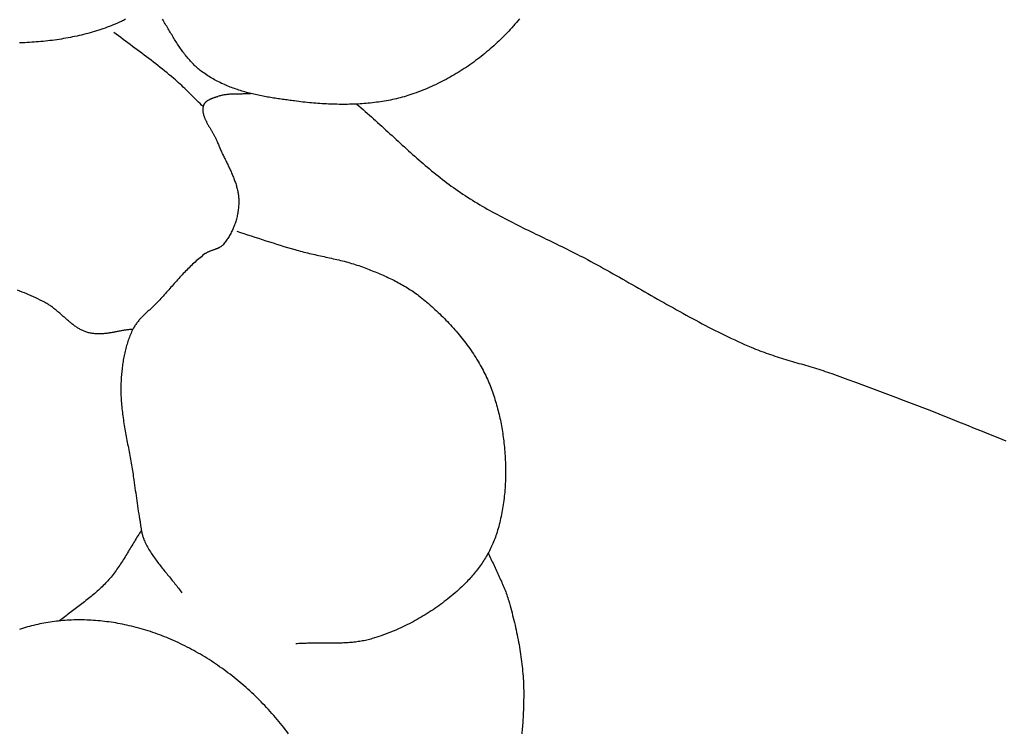
# Model space of a CAD drawing. Units: millimetres. Extents: x 1 to 421, y -82 to 82.
# Drawn here: x 245 to 275, y -32 to -10 of the extents above; entities that cross this region are included whole.
import ezdxf

# ---------------------------------------------------------------- set-up
doc = ezdxf.new("R2010")
doc.units = ezdxf.units.MM
doc.layers.add('Vector Layer 1', color=7, linetype='Continuous', lineweight=30)

msp = doc.modelspace()

# ---------------------------------------------------------------- linework, layer by layer
at = {"layer": 'Vector Layer 1', "color": 18, "lineweight": 30, "true_color": 0x000000, "extrusion": (0, 0, -1)}
for points in [[(-247.874, -9.681), (-247.842, -9.698), (-247.811, -9.715), (-247.778, -9.731), (-247.746, -9.746), (-247.746, -9.746), (-247.684, -9.774), (-247.621, -9.802), (-247.558, -9.829), (-247.495, -9.855), (-247.431, -9.88), (-247.367, -9.905), (-247.303, -9.929), (-247.238, -9.952), (-247.173, -9.975), (-247.108, -9.997), (-247.042, -10.019), (-246.976, -10.04), (-246.91, -10.06), (-246.843, -10.08), (-246.776, -10.099), (-246.709, -10.117), (-246.642, -10.135), (-246.574, -10.152), (-246.506, -10.169), (-246.438, -10.185), (-246.37, -10.201), (-246.301, -10.215), (-246.232, -10.23), (-246.163, -10.244), (-246.094, -10.257), (-246.024, -10.269), (-245.955, -10.281), (-245.885, -10.293), (-245.815, -10.304), (-245.745, -10.314), (-245.675, -10.324), (-245.604, -10.334), (-245.534, -10.342), (-245.463, -10.351), (-245.392, -10.359), (-245.321, -10.366), (-245.25, -10.373), (-245.179, -10.379), (-245.108, -10.385), (-245.037, -10.39), (-244.965, -10.395), (-244.894, -10.399), (-244.822, -10.403), (-244.751, -10.407), (-244.679, -10.41), (-244.679, -10.41), (-244.634, -10.412), (-244.588, -10.413)], [(-260.088, -9.669), (-260.042, -9.725), (-259.996, -9.78), (-259.948, -9.834), (-259.901, -9.889), (-259.853, -9.942), (-259.804, -9.996), (-259.755, -10.049), (-259.705, -10.101), (-259.655, -10.153), (-259.604, -10.205), (-259.553, -10.256), (-259.501, -10.306), (-259.449, -10.357), (-259.396, -10.406), (-259.343, -10.455), (-259.29, -10.504), (-259.236, -10.552), (-259.181, -10.6), (-259.126, -10.647), (-259.071, -10.694), (-259.015, -10.74), (-258.959, -10.786), (-258.902, -10.831), (-258.845, -10.876), (-258.788, -10.92), (-258.73, -10.963), (-258.671, -11.006), (-258.613, -11.049), (-258.553, -11.09), (-258.494, -11.132), (-258.434, -11.172), (-258.373, -11.212), (-258.313, -11.252), (-258.252, -11.291), (-258.19, -11.329), (-258.128, -11.367), (-258.066, -11.404), (-258.003, -11.44), (-257.94, -11.476), (-257.877, -11.512), (-257.813, -11.546), (-257.749, -11.58), (-257.685, -11.613), (-257.62, -11.646), (-257.555, -11.678), (-257.489, -11.71), (-257.424, -11.74), (-257.358, -11.77), (-257.291, -11.8), (-257.225, -11.828), (-257.158, -11.856), (-257.09, -11.883), (-257.023, -11.91), (-256.955, -11.936), (-256.887, -11.961), (-256.818, -11.985), (-256.749, -12.009), (-256.749, -12.009), (-256.691, -12.028), (-256.632, -12.047), (-256.573, -12.065), (-256.514, -12.082), (-256.454, -12.099), (-256.394, -12.115), (-256.334, -12.13), (-256.273, -12.145), (-256.212, -12.159), (-256.151, -12.172), (-256.09, -12.185), (-256.028, -12.197), (-255.967, -12.209), (-255.905, -12.22), (-255.842, -12.23), (-255.78, -12.24), (-255.717, -12.249), (-255.654, -12.257), (-255.591, -12.265), (-255.528, -12.273), (-255.464, -12.279), (-255.401, -12.286), (-255.337, -12.291), (-255.273, -12.297), (-255.209, -12.301), (-255.145, -12.306), (-255.08, -12.309), (-255.016, -12.312), (-254.951, -12.315), (-254.886, -12.317), (-254.821, -12.319), (-254.756, -12.32), (-254.691, -12.321), (-254.626, -12.321), (-254.56, -12.321), (-254.495, -12.32), (-254.429, -12.319), (-254.364, -12.317), (-254.298, -12.315), (-254.233, -12.313), (-254.167, -12.31), (-254.101, -12.307), (-254.035, -12.303), (-253.969, -12.299), (-253.904, -12.295), (-253.838, -12.29), (-253.772, -12.285), (-253.706, -12.28), (-253.64, -12.274), (-253.574, -12.268), (-253.509, -12.261), (-253.443, -12.254), (-253.377, -12.247), (-253.311, -12.239), (-253.246, -12.232), (-253.18, -12.223), (-253.114, -12.215), (-253.114, -12.215), (-253.069, -12.209), (-253.023, -12.203), (-252.977, -12.197), (-252.931, -12.191), (-252.885, -12.184), (-252.839, -12.178), (-252.792, -12.172), (-252.746, -12.165), (-252.699, -12.159), (-252.653, -12.152), (-252.606, -12.145), (-252.56, -12.138), (-252.513, -12.131), (-252.466, -12.123), (-252.419, -12.116), (-252.372, -12.108), (-252.325, -12.1), (-252.278, -12.092), (-252.231, -12.083), (-252.184, -12.074), (-252.137, -12.065), (-252.09, -12.056), (-252.043, -12.047), (-251.996, -12.037), (-251.949, -12.027), (-251.903, -12.016), (-251.856, -12.006), (-251.809, -11.995), (-251.762, -11.983), (-251.716, -11.972), (-251.669, -11.96), (-251.622, -11.947), (-251.576, -11.934), (-251.53, -11.921), (-251.483, -11.907), (-251.437, -11.893), (-251.391, -11.879), (-251.345, -11.864), (-251.3, -11.849), (-251.254, -11.833), (-251.208, -11.817), (-251.163, -11.8), (-251.118, -11.783), (-251.073, -11.765), (-251.028, -11.746), (-250.983, -11.728), (-250.939, -11.708), (-250.894, -11.688), (-250.85, -11.668), (-250.806, -11.647), (-250.763, -11.625), (-250.719, -11.603), (-250.676, -11.58), (-250.633, -11.557), (-250.59, -11.533), (-250.548, -11.508), (-250.505, -11.483), (-250.463, -11.457), (-250.422, -11.43), (-250.38, -11.403), (-250.339, -11.375), (-250.298, -11.346), (-250.257, -11.317), (-250.257, -11.317), (-250.224, -11.292), (-250.192, -11.267), (-250.16, -11.241), (-250.128, -11.214), (-250.097, -11.187), (-250.067, -11.16), (-250.037, -11.132), (-250.007, -11.103), (-249.978, -11.074), (-249.949, -11.044), (-249.92, -11.014), (-249.892, -10.984), (-249.865, -10.953), (-249.837, -10.922), (-249.811, -10.89), (-249.784, -10.858), (-249.758, -10.826), (-249.732, -10.793), (-249.706, -10.76), (-249.681, -10.726), (-249.656, -10.693), (-249.631, -10.659), (-249.607, -10.624), (-249.582, -10.59), (-249.558, -10.555), (-249.534, -10.52), (-249.511, -10.484), (-249.487, -10.449), (-249.464, -10.413), (-249.441, -10.377), (-249.418, -10.341), (-249.395, -10.304), (-249.373, -10.268), (-249.35, -10.231), (-249.328, -10.195), (-249.306, -10.158), (-249.283, -10.121), (-249.261, -10.084), (-249.239, -10.047), (-249.217, -10.01), (-249.195, -9.973), (-249.173, -9.936), (-249.151, -9.898), (-249.129, -9.861), (-249.107, -9.824), (-249.085, -9.787), (-249.063, -9.75), (-249.041, -9.713), (-249.019, -9.676)], [(-251.322, -16.259), (-251.434, -16.295), (-251.547, -16.331), (-251.66, -16.367), (-251.772, -16.403), (-251.885, -16.44), (-251.997, -16.476), (-252.11, -16.512), (-252.222, -16.549), (-252.335, -16.585), (-252.448, -16.62), (-252.56, -16.656), (-252.673, -16.691), (-252.786, -16.726), (-252.899, -16.76), (-253.011, -16.793), (-253.124, -16.826), (-253.124, -16.826), (-253.181, -16.842), (-253.237, -16.858), (-253.294, -16.873), (-253.351, -16.887), (-253.407, -16.902), (-253.464, -16.916), (-253.521, -16.929), (-253.577, -16.943), (-253.634, -16.956), (-253.691, -16.969), (-253.748, -16.982), (-253.805, -16.994), (-253.861, -17.007), (-253.918, -17.019), (-253.975, -17.032), (-254.032, -17.044), (-254.089, -17.056), (-254.146, -17.069), (-254.202, -17.081), (-254.259, -17.094), (-254.316, -17.107), (-254.373, -17.12), (-254.429, -17.133), (-254.486, -17.147), (-254.543, -17.161), (-254.599, -17.175), (-254.656, -17.189), (-254.712, -17.204), (-254.769, -17.22), (-254.825, -17.235), (-254.882, -17.252), (-254.938, -17.268), (-254.994, -17.286), (-255.05, -17.304), (-255.106, -17.322), (-255.162, -17.341), (-255.218, -17.361), (-255.274, -17.382), (-255.33, -17.403), (-255.33, -17.403), (-255.378, -17.422), (-255.426, -17.441), (-255.474, -17.461), (-255.523, -17.48), (-255.571, -17.5), (-255.619, -17.519), (-255.668, -17.54), (-255.716, -17.56), (-255.764, -17.58), (-255.812, -17.601), (-255.861, -17.622), (-255.909, -17.644), (-255.957, -17.665), (-256.005, -17.688), (-256.052, -17.71), (-256.1, -17.733), (-256.148, -17.756), (-256.195, -17.779), (-256.242, -17.803), (-256.289, -17.828), (-256.336, -17.853), (-256.383, -17.878), (-256.429, -17.904), (-256.476, -17.93), (-256.522, -17.957), (-256.568, -17.984), (-256.613, -18.012), (-256.658, -18.04), (-256.703, -18.069), (-256.748, -18.099), (-256.792, -18.129), (-256.836, -18.16), (-256.88, -18.191), (-256.923, -18.223), (-256.966, -18.255), (-257.009, -18.289), (-257.009, -18.289), (-257.061, -18.33), (-257.112, -18.372), (-257.164, -18.415), (-257.215, -18.458), (-257.266, -18.501), (-257.317, -18.545), (-257.367, -18.59), (-257.418, -18.634), (-257.468, -18.68), (-257.517, -18.726), (-257.567, -18.772), (-257.616, -18.819), (-257.665, -18.866), (-257.713, -18.913), (-257.761, -18.961), (-257.809, -19.01), (-257.856, -19.059), (-257.903, -19.108), (-257.949, -19.158), (-257.995, -19.208), (-258.041, -19.259), (-258.086, -19.31), (-258.131, -19.361), (-258.175, -19.413), (-258.218, -19.465), (-258.262, -19.518), (-258.304, -19.571), (-258.346, -19.624), (-258.388, -19.678), (-258.429, -19.732), (-258.469, -19.786), (-258.509, -19.841), (-258.548, -19.896), (-258.587, -19.952), (-258.625, -20.007), (-258.662, -20.064), (-258.699, -20.12), (-258.735, -20.177), (-258.771, -20.234), (-258.805, -20.292), (-258.839, -20.35), (-258.872, -20.408), (-258.872, -20.408), (-258.902, -20.461), (-258.932, -20.515), (-258.96, -20.57), (-258.988, -20.625), (-259.015, -20.679), (-259.042, -20.735), (-259.067, -20.79), (-259.093, -20.846), (-259.117, -20.902), (-259.141, -20.959), (-259.165, -21.015), (-259.187, -21.072), (-259.209, -21.129), (-259.231, -21.186), (-259.252, -21.243), (-259.272, -21.301), (-259.292, -21.359), (-259.311, -21.416), (-259.329, -21.474), (-259.347, -21.533), (-259.365, -21.591), (-259.381, -21.649), (-259.398, -21.707), (-259.413, -21.766), (-259.428, -21.824), (-259.443, -21.883), (-259.457, -21.942), (-259.47, -22), (-259.483, -22.059), (-259.496, -22.118), (-259.508, -22.176), (-259.519, -22.235), (-259.53, -22.293), (-259.541, -22.352), (-259.551, -22.41), (-259.56, -22.469), (-259.569, -22.527), (-259.577, -22.585), (-259.585, -22.644), (-259.593, -22.702), (-259.6, -22.759), (-259.6, -22.759), (-259.608, -22.826), (-259.615, -22.892), (-259.621, -22.959), (-259.627, -23.026), (-259.633, -23.092), (-259.638, -23.159), (-259.642, -23.225), (-259.646, -23.292), (-259.649, -23.359), (-259.652, -23.425), (-259.654, -23.492), (-259.656, -23.558), (-259.657, -23.624), (-259.658, -23.691), (-259.658, -23.757), (-259.657, -23.823), (-259.656, -23.889), (-259.654, -23.955), (-259.652, -24.02), (-259.649, -24.086), (-259.645, -24.151), (-259.641, -24.217), (-259.636, -24.282), (-259.631, -24.347), (-259.625, -24.411), (-259.619, -24.476), (-259.612, -24.54), (-259.604, -24.604), (-259.595, -24.668), (-259.586, -24.732), (-259.577, -24.795), (-259.567, -24.858), (-259.556, -24.921), (-259.544, -24.984), (-259.532, -25.046), (-259.519, -25.108), (-259.506, -25.17), (-259.492, -25.231), (-259.477, -25.292), (-259.461, -25.353), (-259.445, -25.413), (-259.429, -25.473), (-259.411, -25.533), (-259.393, -25.592), (-259.374, -25.651), (-259.374, -25.651), (-259.358, -25.7), (-259.341, -25.748), (-259.323, -25.796), (-259.305, -25.844), (-259.286, -25.891), (-259.266, -25.938), (-259.246, -25.984), (-259.225, -26.03), (-259.203, -26.076), (-259.181, -26.122), (-259.158, -26.167), (-259.135, -26.212), (-259.111, -26.256), (-259.086, -26.3), (-259.061, -26.343), (-259.036, -26.387), (-259.009, -26.429), (-258.983, -26.472), (-258.955, -26.514), (-258.928, -26.555), (-258.899, -26.597), (-258.871, -26.637), (-258.841, -26.678), (-258.812, -26.718), (-258.782, -26.758), (-258.751, -26.797), (-258.72, -26.835), (-258.689, -26.874), (-258.657, -26.912), (-258.625, -26.949), (-258.592, -26.986), (-258.559, -27.023), (-258.526, -27.059), (-258.492, -27.095), (-258.458, -27.13), (-258.424, -27.165), (-258.389, -27.2), (-258.354, -27.234), (-258.354, -27.234), (-258.303, -27.283), (-258.25, -27.332), (-258.198, -27.38), (-258.145, -27.427), (-258.091, -27.474), (-258.037, -27.521), (-257.982, -27.567), (-257.927, -27.613), (-257.871, -27.658), (-257.815, -27.702), (-257.759, -27.746), (-257.702, -27.789), (-257.644, -27.832), (-257.586, -27.874), (-257.528, -27.916), (-257.469, -27.957), (-257.409, -27.997), (-257.35, -28.037), (-257.289, -28.076), (-257.229, -28.115), (-257.168, -28.153), (-257.106, -28.19), (-257.045, -28.227), (-256.982, -28.263), (-256.92, -28.299), (-256.857, -28.334), (-256.793, -28.368), (-256.73, -28.402), (-256.666, -28.435), (-256.601, -28.467), (-256.536, -28.499), (-256.471, -28.53), (-256.406, -28.561), (-256.34, -28.59), (-256.274, -28.62), (-256.207, -28.648), (-256.14, -28.676), (-256.073, -28.703), (-256.006, -28.729), (-255.938, -28.755), (-255.87, -28.78), (-255.802, -28.804), (-255.733, -28.827), (-255.664, -28.85), (-255.595, -28.872), (-255.526, -28.894), (-255.526, -28.894), (-255.483, -28.906), (-255.441, -28.918), (-255.398, -28.929), (-255.354, -28.939), (-255.311, -28.949), (-255.267, -28.958), (-255.223, -28.966), (-255.179, -28.974), (-255.135, -28.981), (-255.09, -28.988), (-255.046, -28.994), (-255.001, -29), (-254.956, -29.005), (-254.911, -29.01), (-254.865, -29.014), (-254.82, -29.018), (-254.774, -29.021), (-254.729, -29.024), (-254.683, -29.027), (-254.637, -29.029), (-254.591, -29.031), (-254.545, -29.033), (-254.498, -29.034), (-254.452, -29.036), (-254.406, -29.036), (-254.359, -29.037), (-254.313, -29.038), (-254.266, -29.038), (-254.22, -29.038), (-254.173, -29.039), (-254.126, -29.039), (-254.08, -29.039), (-254.033, -29.038), (-253.986, -29.038), (-253.939, -29.038), (-253.893, -29.038), (-253.846, -29.038), (-253.799, -29.038), (-253.753, -29.038), (-253.706, -29.038), (-253.659, -29.038), (-253.613, -29.039), (-253.566, -29.039), (-253.52, -29.04), (-253.473, -29.041), (-253.427, -29.042), (-253.381, -29.043), (-253.335, -29.045), (-253.288, -29.047), (-253.243, -29.049), (-253.197, -29.051), (-253.151, -29.054)], [(-248.103, -19.298), (-248.076, -19.3), (-248.049, -19.302), (-248.022, -19.304), (-247.995, -19.307), (-247.968, -19.311), (-247.941, -19.314), (-247.915, -19.318), (-247.888, -19.322), (-247.861, -19.326), (-247.834, -19.33), (-247.807, -19.335), (-247.781, -19.34), (-247.754, -19.344), (-247.727, -19.349), (-247.7, -19.354), (-247.673, -19.359), (-247.647, -19.364), (-247.62, -19.369), (-247.593, -19.375), (-247.566, -19.38), (-247.54, -19.385), (-247.513, -19.39), (-247.486, -19.394), (-247.459, -19.399), (-247.433, -19.404), (-247.406, -19.408), (-247.379, -19.412), (-247.352, -19.416), (-247.325, -19.42), (-247.298, -19.424), (-247.271, -19.427), (-247.245, -19.43), (-247.218, -19.433), (-247.191, -19.435), (-247.164, -19.437), (-247.137, -19.439), (-247.11, -19.44), (-247.083, -19.441), (-247.056, -19.441), (-247.028, -19.441), (-247.001, -19.441), (-246.974, -19.439), (-246.947, -19.438), (-246.92, -19.436), (-246.892, -19.433), (-246.865, -19.43), (-246.838, -19.426), (-246.81, -19.421), (-246.783, -19.416), (-246.755, -19.41), (-246.728, -19.403), (-246.7, -19.396), (-246.673, -19.388), (-246.673, -19.388), (-246.647, -19.379), (-246.621, -19.37), (-246.596, -19.36), (-246.571, -19.35), (-246.546, -19.339), (-246.521, -19.327), (-246.496, -19.315), (-246.472, -19.302), (-246.448, -19.288), (-246.424, -19.274), (-246.4, -19.26), (-246.376, -19.245), (-246.353, -19.229), (-246.329, -19.213), (-246.306, -19.197), (-246.283, -19.18), (-246.26, -19.163), (-246.237, -19.146), (-246.214, -19.128), (-246.191, -19.11), (-246.169, -19.091), (-246.146, -19.073), (-246.123, -19.054), (-246.101, -19.035), (-246.079, -19.016), (-246.056, -18.996), (-246.034, -18.977), (-246.011, -18.957), (-245.989, -18.937), (-245.967, -18.918), (-245.945, -18.898), (-245.922, -18.878), (-245.9, -18.858), (-245.878, -18.839), (-245.855, -18.819), (-245.833, -18.799), (-245.81, -18.78), (-245.788, -18.76), (-245.765, -18.741), (-245.743, -18.722), (-245.72, -18.703), (-245.697, -18.684), (-245.674, -18.666), (-245.651, -18.648), (-245.628, -18.63), (-245.605, -18.612), (-245.581, -18.595), (-245.558, -18.578), (-245.534, -18.562), (-245.51, -18.546), (-245.487, -18.53), (-245.462, -18.515), (-245.438, -18.5), (-245.414, -18.486), (-245.389, -18.473), (-245.364, -18.46), (-245.364, -18.46), (-245.296, -18.425), (-245.227, -18.391), (-245.157, -18.358), (-245.088, -18.325), (-245.019, -18.293), (-244.949, -18.262), (-244.879, -18.231), (-244.809, -18.201), (-244.739, -18.172), (-244.668, -18.143), (-244.598, -18.115), (-244.527, -18.088)], [(-248.366, -25.535), (-248.338, -25.578), (-248.31, -25.62), (-248.283, -25.663), (-248.255, -25.706), (-248.228, -25.749), (-248.202, -25.793), (-248.175, -25.836), (-248.149, -25.88), (-248.122, -25.923), (-248.096, -25.967), (-248.069, -26.011), (-248.043, -26.055), (-248.017, -26.099), (-247.991, -26.142), (-247.964, -26.186), (-247.938, -26.23), (-247.912, -26.274), (-247.885, -26.317), (-247.858, -26.361), (-247.832, -26.404), (-247.805, -26.447), (-247.777, -26.49), (-247.75, -26.533), (-247.722, -26.575), (-247.694, -26.618), (-247.666, -26.66), (-247.637, -26.701), (-247.608, -26.743), (-247.579, -26.784), (-247.549, -26.824), (-247.519, -26.865), (-247.488, -26.905), (-247.457, -26.944), (-247.426, -26.983), (-247.394, -27.022), (-247.361, -27.06), (-247.328, -27.097), (-247.328, -27.097), (-247.293, -27.136), (-247.258, -27.173), (-247.223, -27.21), (-247.186, -27.247), (-247.15, -27.283), (-247.113, -27.318), (-247.075, -27.353), (-247.038, -27.388), (-246.999, -27.422), (-246.961, -27.456), (-246.922, -27.49), (-246.883, -27.523), (-246.844, -27.556), (-246.804, -27.588), (-246.764, -27.621), (-246.724, -27.653), (-246.684, -27.685), (-246.643, -27.716), (-246.602, -27.748), (-246.562, -27.779), (-246.521, -27.81), (-246.48, -27.841), (-246.439, -27.873), (-246.398, -27.903), (-246.356, -27.934), (-246.315, -27.965), (-246.274, -27.996), (-246.233, -28.027), (-246.192, -28.058), (-246.151, -28.09), (-246.11, -28.121), (-246.069, -28.152), (-246.029, -28.184), (-245.988, -28.216), (-245.948, -28.247), (-245.908, -28.28), (-245.868, -28.312), (-245.829, -28.345)], [(-259.123, -26.234), (-259.143, -26.28), (-259.163, -26.327), (-259.184, -26.373), (-259.205, -26.419), (-259.226, -26.466), (-259.247, -26.512), (-259.269, -26.558), (-259.29, -26.604), (-259.312, -26.65), (-259.334, -26.697), (-259.356, -26.743), (-259.378, -26.789), (-259.399, -26.835), (-259.421, -26.881), (-259.442, -26.928), (-259.464, -26.974), (-259.485, -27.02), (-259.506, -27.066), (-259.527, -27.113), (-259.547, -27.159), (-259.567, -27.206), (-259.587, -27.252), (-259.606, -27.299), (-259.625, -27.346), (-259.644, -27.393), (-259.662, -27.44), (-259.679, -27.487), (-259.696, -27.534), (-259.712, -27.581), (-259.727, -27.629), (-259.742, -27.676), (-259.756, -27.724), (-259.756, -27.724), (-259.778, -27.799), (-259.799, -27.874), (-259.819, -27.948), (-259.839, -28.023), (-259.859, -28.098), (-259.878, -28.173), (-259.897, -28.249), (-259.916, -28.324), (-259.934, -28.399), (-259.951, -28.475), (-259.969, -28.55), (-259.985, -28.626), (-260.001, -28.701), (-260.017, -28.777), (-260.032, -28.852), (-260.047, -28.928), (-260.061, -29.003), (-260.075, -29.079), (-260.088, -29.155), (-260.101, -29.23), (-260.113, -29.306), (-260.124, -29.381), (-260.135, -29.457), (-260.145, -29.532), (-260.155, -29.607), (-260.164, -29.683), (-260.172, -29.758), (-260.18, -29.833), (-260.187, -29.908), (-260.194, -29.983), (-260.2, -30.058), (-260.205, -30.133), (-260.209, -30.207), (-260.213, -30.282), (-260.216, -30.356), (-260.218, -30.43), (-260.22, -30.505), (-260.221, -30.579), (-260.221, -30.652), (-260.22, -30.726), (-260.22, -30.726), (-260.219, -30.782), (-260.218, -30.838), (-260.217, -30.895), (-260.216, -30.951), (-260.214, -31.007), (-260.212, -31.064), (-260.21, -31.12), (-260.208, -31.176), (-260.205, -31.233), (-260.203, -31.289), (-260.2, -31.345), (-260.196, -31.402), (-260.193, -31.458), (-260.189, -31.514), (-260.185, -31.571), (-260.18, -31.627), (-260.176, -31.683), (-260.171, -31.739), (-260.165, -31.795), (-260.16, -31.851)]]:
    msp.add_lwpolyline(points, dxfattribs=at)
at = {"layer": 'Vector Layer 1', "color": 18, "lineweight": 30, "true_color": 0x000000}
for points in [[(250.28, -12.389), (250.233, -12.343), (250.185, -12.296), (250.138, -12.25), (250.09, -12.203), (250.043, -12.157), (249.996, -12.11), (249.949, -12.063), (249.902, -12.017), (249.855, -11.97), (249.807, -11.923), (249.76, -11.877), (249.712, -11.831), (249.664, -11.785), (249.616, -11.74), (249.568, -11.694), (249.519, -11.65), (249.47, -11.605), (249.421, -11.561), (249.371, -11.518), (249.371, -11.518), (249.302, -11.459), (249.232, -11.401), (249.163, -11.343), (249.093, -11.286), (249.022, -11.23), (248.951, -11.173), (248.88, -11.117), (248.809, -11.062), (248.738, -11.007), (248.666, -10.952), (248.594, -10.898), (248.522, -10.843), (248.45, -10.789), (248.378, -10.735), (248.305, -10.682), (248.233, -10.628), (248.16, -10.574), (248.088, -10.521), (248.016, -10.467), (247.943, -10.413), (247.871, -10.359), (247.799, -10.305), (247.726, -10.251), (247.655, -10.197), (247.583, -10.142), (247.511, -10.088)], [(251.779, -11.987), (251.75, -11.99), (251.721, -11.992), (251.692, -11.993), (251.662, -11.995), (251.633, -11.996), (251.603, -11.997), (251.574, -11.997), (251.544, -11.998), (251.515, -11.998), (251.485, -11.999), (251.455, -11.999), (251.426, -11.999), (251.396, -12), (251.366, -12), (251.337, -12), (251.307, -12.001), (251.277, -12.001), (251.248, -12.002), (251.218, -12.003), (251.189, -12.004), (251.16, -12.005), (251.131, -12.007), (251.101, -12.009), (251.072, -12.011), (251.044, -12.014), (251.015, -12.017), (250.986, -12.021), (250.958, -12.025), (250.93, -12.029), (250.902, -12.034), (250.874, -12.04), (250.846, -12.046), (250.819, -12.053), (250.792, -12.06), (250.765, -12.069), (250.738, -12.077), (250.738, -12.077), (250.726, -12.082), (250.713, -12.086), (250.701, -12.09), (250.688, -12.095), (250.675, -12.099), (250.662, -12.103), (250.648, -12.108), (250.635, -12.112), (250.622, -12.117), (250.608, -12.121), (250.595, -12.126), (250.582, -12.131), (250.568, -12.136), (250.555, -12.141), (250.542, -12.146), (250.529, -12.151), (250.516, -12.157), (250.503, -12.163), (250.491, -12.168), (250.478, -12.174), (250.466, -12.181), (250.454, -12.187), (250.442, -12.194), (250.43, -12.201), (250.419, -12.208), (250.408, -12.215), (250.397, -12.223), (250.386, -12.231), (250.376, -12.239), (250.366, -12.247), (250.357, -12.256), (250.348, -12.265), (250.339, -12.274), (250.331, -12.284), (250.324, -12.294), (250.316, -12.305), (250.31, -12.315), (250.303, -12.327), (250.298, -12.338), (250.292, -12.35), (250.288, -12.363), (250.284, -12.375), (250.28, -12.389), (250.28, -12.389), (250.277, -12.406), (250.274, -12.423), (250.272, -12.441), (250.271, -12.458), (250.27, -12.476), (250.27, -12.493), (250.271, -12.511), (250.272, -12.529), (250.274, -12.547), (250.276, -12.564), (250.279, -12.582), (250.283, -12.6), (250.287, -12.618), (250.292, -12.636), (250.297, -12.654), (250.302, -12.673), (250.308, -12.691), (250.315, -12.709), (250.322, -12.727), (250.329, -12.746), (250.337, -12.764), (250.345, -12.782), (250.353, -12.801), (250.362, -12.819), (250.371, -12.838), (250.38, -12.856), (250.39, -12.875), (250.4, -12.893), (250.41, -12.912), (250.42, -12.93), (250.43, -12.949), (250.441, -12.967), (250.451, -12.986), (250.462, -13.005), (250.473, -13.023), (250.484, -13.042), (250.495, -13.061), (250.506, -13.079), (250.517, -13.098), (250.528, -13.117), (250.539, -13.135), (250.55, -13.154), (250.561, -13.173), (250.572, -13.191), (250.583, -13.21), (250.594, -13.229), (250.604, -13.247), (250.615, -13.266), (250.625, -13.285), (250.635, -13.303), (250.644, -13.322), (250.654, -13.34), (250.663, -13.359), (250.672, -13.377), (250.681, -13.396), (250.689, -13.414), (250.697, -13.433), (250.705, -13.451), (250.712, -13.47), (250.712, -13.47), (250.725, -13.502), (250.738, -13.535), (250.752, -13.568), (250.766, -13.6), (250.78, -13.633), (250.794, -13.666), (250.809, -13.699), (250.823, -13.731), (250.838, -13.764), (250.854, -13.797), (250.869, -13.829), (250.885, -13.862), (250.9, -13.895), (250.916, -13.927), (250.932, -13.96), (250.948, -13.993), (250.964, -14.025), (250.98, -14.058), (250.995, -14.091), (251.011, -14.124), (251.027, -14.156), (251.043, -14.189), (251.059, -14.222), (251.074, -14.254), (251.09, -14.287), (251.105, -14.32), (251.12, -14.353), (251.135, -14.385), (251.15, -14.418), (251.164, -14.451), (251.178, -14.484), (251.192, -14.517), (251.206, -14.549), (251.219, -14.582), (251.232, -14.615), (251.244, -14.648), (251.256, -14.681), (251.268, -14.714), (251.28, -14.746), (251.29, -14.779), (251.301, -14.812), (251.311, -14.845), (251.32, -14.878), (251.329, -14.911), (251.337, -14.944), (251.345, -14.977), (251.352, -15.01), (251.358, -15.043), (251.364, -15.076), (251.369, -15.109), (251.374, -15.142), (251.377, -15.175), (251.381, -15.208), (251.383, -15.241), (251.384, -15.274), (251.384, -15.274), (251.385, -15.313), (251.385, -15.351), (251.385, -15.39), (251.383, -15.428), (251.381, -15.467), (251.379, -15.505), (251.375, -15.543), (251.371, -15.581), (251.366, -15.618), (251.36, -15.656), (251.354, -15.693), (251.347, -15.731), (251.34, -15.768), (251.332, -15.804), (251.323, -15.841), (251.313, -15.877), (251.303, -15.913), (251.292, -15.949), (251.281, -15.985), (251.269, -16.02), (251.257, -16.055), (251.244, -16.089), (251.23, -16.124), (251.216, -16.158), (251.201, -16.191), (251.186, -16.225), (251.17, -16.258), (251.154, -16.29), (251.137, -16.322), (251.119, -16.354), (251.102, -16.385), (251.083, -16.416), (251.065, -16.447), (251.045, -16.477), (251.025, -16.506), (251.005, -16.535), (250.985, -16.564), (250.964, -16.592), (250.942, -16.619), (250.92, -16.646), (250.898, -16.673), (250.898, -16.673), (250.887, -16.685), (250.876, -16.696), (250.865, -16.706), (250.853, -16.716), (250.841, -16.726), (250.828, -16.735), (250.816, -16.744), (250.802, -16.752), (250.789, -16.76), (250.775, -16.767), (250.761, -16.774), (250.747, -16.781), (250.732, -16.788), (250.718, -16.794), (250.703, -16.8), (250.688, -16.806), (250.673, -16.812), (250.657, -16.817), (250.642, -16.823), (250.627, -16.828), (250.611, -16.833), (250.596, -16.839), (250.58, -16.844), (250.565, -16.849), (250.549, -16.855), (250.534, -16.86), (250.518, -16.866), (250.503, -16.872), (250.488, -16.877), (250.473, -16.883), (250.458, -16.89), (250.443, -16.896), (250.429, -16.903), (250.415, -16.91), (250.401, -16.918), (250.387, -16.926), (250.373, -16.934), (250.36, -16.942), (250.347, -16.951), (250.347, -16.951), (250.306, -16.982), (250.265, -17.013), (250.225, -17.045), (250.185, -17.077), (250.146, -17.11), (250.107, -17.143), (250.068, -17.177), (250.03, -17.211), (249.992, -17.245), (249.954, -17.28), (249.917, -17.316), (249.88, -17.351), (249.844, -17.388), (249.807, -17.424), (249.771, -17.461), (249.735, -17.498), (249.699, -17.535), (249.664, -17.572), (249.629, -17.61), (249.594, -17.648), (249.559, -17.686), (249.524, -17.725), (249.489, -17.763), (249.455, -17.802), (249.42, -17.84), (249.386, -17.879), (249.351, -17.918), (249.317, -17.957), (249.283, -17.996), (249.248, -18.035), (249.214, -18.073), (249.18, -18.112), (249.145, -18.151), (249.111, -18.19), (249.077, -18.228), (249.042, -18.267), (249.007, -18.305), (248.972, -18.343), (248.937, -18.381), (248.902, -18.419), (248.867, -18.457), (248.867, -18.457), (248.847, -18.478), (248.826, -18.499), (248.806, -18.519), (248.785, -18.54), (248.764, -18.56), (248.743, -18.58), (248.722, -18.6), (248.7, -18.62), (248.679, -18.64), (248.657, -18.66), (248.636, -18.68), (248.614, -18.7), (248.592, -18.72), (248.571, -18.74), (248.549, -18.76), (248.528, -18.78), (248.506, -18.8), (248.485, -18.82), (248.464, -18.84), (248.443, -18.86), (248.422, -18.881), (248.401, -18.902), (248.381, -18.922), (248.361, -18.944), (248.341, -18.965), (248.321, -18.986), (248.302, -19.008), (248.283, -19.03), (248.264, -19.053), (248.246, -19.076), (248.228, -19.099), (248.211, -19.122), (248.194, -19.146), (248.177, -19.17), (248.161, -19.195), (248.146, -19.22), (248.131, -19.245), (248.117, -19.271), (248.103, -19.298), (248.103, -19.298), (248.083, -19.338), (248.064, -19.378), (248.046, -19.418), (248.028, -19.459), (248.011, -19.501), (247.995, -19.542), (247.979, -19.585), (247.963, -19.627), (247.948, -19.67), (247.934, -19.713), (247.921, -19.757), (247.907, -19.801), (247.895, -19.845), (247.883, -19.889), (247.871, -19.934), (247.86, -19.979), (247.849, -20.024), (247.839, -20.069), (247.83, -20.115), (247.821, -20.161), (247.812, -20.207), (247.804, -20.253), (247.796, -20.3), (247.789, -20.346), (247.782, -20.393), (247.776, -20.44), (247.77, -20.487), (247.765, -20.534), (247.759, -20.582), (247.755, -20.629), (247.75, -20.677), (247.747, -20.724), (247.743, -20.772), (247.74, -20.819), (247.737, -20.867), (247.735, -20.915), (247.732, -20.962), (247.731, -21.01), (247.731, -21.01), (247.729, -21.067), (247.728, -21.124), (247.728, -21.181), (247.729, -21.238), (247.73, -21.295), (247.732, -21.352), (247.735, -21.409), (247.738, -21.467), (247.742, -21.524), (247.746, -21.582), (247.751, -21.64), (247.757, -21.697), (247.762, -21.755), (247.769, -21.813), (247.776, -21.871), (247.783, -21.929), (247.791, -21.987), (247.799, -22.045), (247.807, -22.103), (247.816, -22.161), (247.825, -22.219), (247.834, -22.278), (247.844, -22.336), (247.854, -22.394), (247.864, -22.453), (247.874, -22.511), (247.885, -22.57), (247.896, -22.628), (247.906, -22.687), (247.917, -22.745), (247.928, -22.804), (247.939, -22.862), (247.951, -22.921), (247.962, -22.979), (247.973, -23.038), (247.984, -23.096), (247.995, -23.155), (248.006, -23.213), (248.017, -23.272), (248.028, -23.33), (248.038, -23.389), (248.049, -23.447), (248.059, -23.505), (248.069, -23.564), (248.079, -23.622), (248.089, -23.68), (248.098, -23.739), (248.107, -23.797), (248.116, -23.855), (248.125, -23.913), (248.133, -23.971), (248.133, -23.971), (248.144, -24.052), (248.156, -24.133), (248.167, -24.213), (248.178, -24.294), (248.189, -24.375), (248.2, -24.455), (248.211, -24.536), (248.222, -24.617), (248.233, -24.697), (248.245, -24.778), (248.257, -24.858), (248.269, -24.939), (248.282, -25.02), (248.296, -25.101), (248.31, -25.181), (248.31, -25.181), (248.315, -25.207), (248.319, -25.233), (248.323, -25.259), (248.327, -25.285), (248.331, -25.311), (248.335, -25.338), (248.339, -25.364), (248.343, -25.39), (248.346, -25.416), (248.35, -25.442), (248.354, -25.469), (248.359, -25.495), (248.363, -25.521), (248.368, -25.547), (248.372, -25.573), (248.378, -25.599), (248.383, -25.625), (248.389, -25.651), (248.396, -25.676), (248.403, -25.702), (248.41, -25.728), (248.419, -25.753), (248.427, -25.778), (248.437, -25.804), (248.447, -25.829), (248.458, -25.854), (248.458, -25.854), (248.476, -25.893), (248.495, -25.933), (248.515, -25.972), (248.535, -26.011), (248.556, -26.049), (248.577, -26.088), (248.6, -26.125), (248.622, -26.163), (248.645, -26.201), (248.669, -26.238), (248.693, -26.275), (248.718, -26.311), (248.743, -26.348), (248.768, -26.384), (248.794, -26.42), (248.82, -26.456), (248.846, -26.492), (248.873, -26.528), (248.9, -26.563), (248.927, -26.598), (248.955, -26.634), (248.982, -26.669), (249.01, -26.704), (249.038, -26.739), (249.066, -26.774), (249.095, -26.809), (249.123, -26.843), (249.151, -26.878), (249.18, -26.913), (249.208, -26.948), (249.237, -26.982), (249.266, -27.017), (249.294, -27.052), (249.322, -27.087), (249.351, -27.121), (249.379, -27.156), (249.407, -27.191), (249.435, -27.226), (249.462, -27.261), (249.49, -27.297), (249.517, -27.332), (249.544, -27.368), (249.571, -27.403), (249.597, -27.439), (249.623, -27.475)], [(255.046, -12.311), (255.111, -12.367), (255.176, -12.423), (255.241, -12.48), (255.306, -12.537), (255.371, -12.594), (255.435, -12.651), (255.5, -12.709), (255.564, -12.767), (255.628, -12.825), (255.692, -12.883), (255.756, -12.941), (255.82, -12.999), (255.883, -13.057), (255.947, -13.116), (256.011, -13.174), (256.074, -13.233), (256.138, -13.291), (256.202, -13.349), (256.265, -13.408), (256.329, -13.466), (256.393, -13.524), (256.457, -13.583), (256.521, -13.641), (256.585, -13.699), (256.649, -13.757), (256.713, -13.814), (256.777, -13.872), (256.842, -13.929), (256.907, -13.986), (256.972, -14.043), (257.037, -14.099), (257.102, -14.156), (257.167, -14.212), (257.233, -14.267), (257.299, -14.323), (257.365, -14.378), (257.432, -14.432), (257.499, -14.487), (257.566, -14.54), (257.634, -14.594), (257.701, -14.647), (257.77, -14.699), (257.838, -14.751), (257.907, -14.803), (257.976, -14.854), (258.046, -14.904), (258.116, -14.954), (258.187, -15.003), (258.258, -15.052), (258.258, -15.052), (258.332, -15.102), (258.406, -15.151), (258.481, -15.2), (258.556, -15.247), (258.632, -15.295), (258.708, -15.341), (258.784, -15.388), (258.86, -15.433), (258.937, -15.478), (259.014, -15.523), (259.092, -15.567), (259.169, -15.611), (259.247, -15.654), (259.326, -15.697), (259.404, -15.739), (259.483, -15.782), (259.561, -15.823), (259.64, -15.865), (259.72, -15.906), (259.799, -15.947), (259.879, -15.987), (259.958, -16.028), (260.038, -16.068), (260.118, -16.108), (260.198, -16.147), (260.278, -16.187), (260.359, -16.226), (260.439, -16.265), (260.519, -16.305), (260.6, -16.344), (260.68, -16.383), (260.761, -16.421), (260.841, -16.46), (260.922, -16.499), (261.003, -16.538), (261.083, -16.577), (261.164, -16.616), (261.244, -16.655), (261.324, -16.694), (261.405, -16.734), (261.485, -16.773), (261.565, -16.813), (261.645, -16.852), (261.725, -16.892), (261.805, -16.932), (261.885, -16.973), (261.964, -17.014), (262.043, -17.054), (262.123, -17.096), (262.202, -17.137), (262.202, -17.137), (262.301, -17.191), (262.4, -17.245), (262.5, -17.299), (262.599, -17.353), (262.697, -17.408), (262.796, -17.463), (262.895, -17.518), (262.993, -17.573), (263.092, -17.629), (263.19, -17.685), (263.289, -17.74), (263.387, -17.796), (263.485, -17.853), (263.583, -17.909), (263.681, -17.965), (263.779, -18.021), (263.878, -18.078), (263.976, -18.134), (264.074, -18.19), (264.172, -18.246), (264.27, -18.303), (264.368, -18.359), (264.467, -18.415), (264.565, -18.47), (264.663, -18.526), (264.762, -18.582), (264.86, -18.637), (264.959, -18.692), (265.058, -18.747), (265.157, -18.802), (265.256, -18.856), (265.355, -18.91), (265.454, -18.964), (265.554, -19.018), (265.653, -19.071), (265.753, -19.124), (265.853, -19.176), (265.953, -19.228), (266.054, -19.28), (266.154, -19.331), (266.255, -19.381), (266.356, -19.431), (266.458, -19.481), (266.559, -19.53), (266.661, -19.579), (266.763, -19.627), (266.866, -19.674), (266.968, -19.721), (267.071, -19.767), (267.175, -19.812), (267.278, -19.857), (267.278, -19.857), (267.344, -19.884), (267.409, -19.911), (267.475, -19.937), (267.541, -19.963), (267.607, -19.988), (267.674, -20.012), (267.741, -20.036), (267.807, -20.06), (267.874, -20.082), (267.942, -20.105), (268.009, -20.127), (268.076, -20.149), (268.144, -20.17), (268.212, -20.191), (268.28, -20.212), (268.347, -20.233), (268.415, -20.253), (268.483, -20.274), (268.552, -20.294), (268.62, -20.314), (268.688, -20.334), (268.756, -20.354), (268.824, -20.374), (268.892, -20.394), (268.96, -20.414), (269.028, -20.434), (269.096, -20.454), (269.164, -20.475), (269.232, -20.496), (269.3, -20.517), (269.368, -20.538), (269.435, -20.559), (269.503, -20.581), (269.57, -20.603), (269.637, -20.626), (269.704, -20.649), (269.771, -20.673), (269.771, -20.673), (270.019, -20.761), (270.266, -20.851), (270.513, -20.941), (270.76, -21.031), (271.006, -21.123), (271.253, -21.215), (271.499, -21.307), (271.744, -21.4), (271.99, -21.494), (272.235, -21.588), (272.481, -21.683), (272.726, -21.779), (272.97, -21.874), (273.215, -21.971), (273.459, -22.068), (273.704, -22.165), (273.948, -22.263), (274.192, -22.361), (274.435, -22.46), (274.679, -22.559), (274.922, -22.658), (275.165, -22.758)], [(252.932, -31.852), (252.882, -31.786), (252.832, -31.72), (252.832, -31.72), (252.782, -31.655), (252.731, -31.59), (252.679, -31.526), (252.627, -31.462), (252.574, -31.399), (252.521, -31.336), (252.468, -31.274), (252.414, -31.212), (252.359, -31.151), (252.304, -31.091), (252.249, -31.031), (252.193, -30.971), (252.136, -30.912), (252.08, -30.854), (252.022, -30.796), (251.965, -30.739), (251.907, -30.682), (251.848, -30.626), (251.789, -30.571), (251.73, -30.516), (251.67, -30.462), (251.61, -30.408), (251.549, -30.355), (251.488, -30.302), (251.427, -30.25), (251.365, -30.199), (251.303, -30.148), (251.241, -30.098), (251.178, -30.048), (251.115, -29.999), (251.051, -29.951), (250.987, -29.903), (250.923, -29.856), (250.858, -29.81), (250.793, -29.764), (250.728, -29.719), (250.663, -29.674), (250.597, -29.631), (250.531, -29.587), (250.464, -29.545), (250.397, -29.503), (250.33, -29.462), (250.263, -29.421), (250.195, -29.381), (250.127, -29.342), (250.059, -29.303), (249.991, -29.265), (249.922, -29.228), (249.853, -29.191), (249.784, -29.156), (249.714, -29.12), (249.645, -29.086), (249.575, -29.052), (249.505, -29.019), (249.434, -28.987), (249.364, -28.955), (249.293, -28.924), (249.222, -28.894), (249.151, -28.864), (249.079, -28.836), (249.008, -28.808), (248.936, -28.78), (248.864, -28.754), (248.792, -28.728), (248.72, -28.703), (248.647, -28.678), (248.575, -28.655), (248.502, -28.632), (248.429, -28.61), (248.356, -28.589), (248.283, -28.568), (248.209, -28.548), (248.136, -28.529), (248.062, -28.511), (247.989, -28.493), (247.989, -28.493), (247.919, -28.478), (247.849, -28.462), (247.779, -28.448), (247.709, -28.434), (247.64, -28.421), (247.57, -28.409), (247.5, -28.398), (247.431, -28.387), (247.361, -28.377), (247.292, -28.368), (247.223, -28.359), (247.154, -28.352), (247.085, -28.345), (247.016, -28.338), (246.947, -28.333), (246.878, -28.328), (246.81, -28.324), (246.742, -28.32), (246.673, -28.317), (246.605, -28.316), (246.537, -28.314), (246.469, -28.314), (246.402, -28.314), (246.334, -28.315), (246.267, -28.316), (246.2, -28.319), (246.133, -28.322), (246.066, -28.325), (245.999, -28.33), (245.933, -28.335), (245.866, -28.341), (245.8, -28.348), (245.734, -28.355), (245.669, -28.363), (245.603, -28.372), (245.538, -28.381), (245.473, -28.391), (245.408, -28.402), (245.344, -28.414), (245.279, -28.426), (245.215, -28.439), (245.151, -28.453), (245.088, -28.467), (245.024, -28.482), (244.961, -28.498), (244.899, -28.514), (244.836, -28.531), (244.774, -28.549), (244.712, -28.568), (244.65, -28.587), (244.589, -28.607)]]:
    msp.add_lwpolyline(points, dxfattribs=at)

doc.saveas('drawing.dxf')
